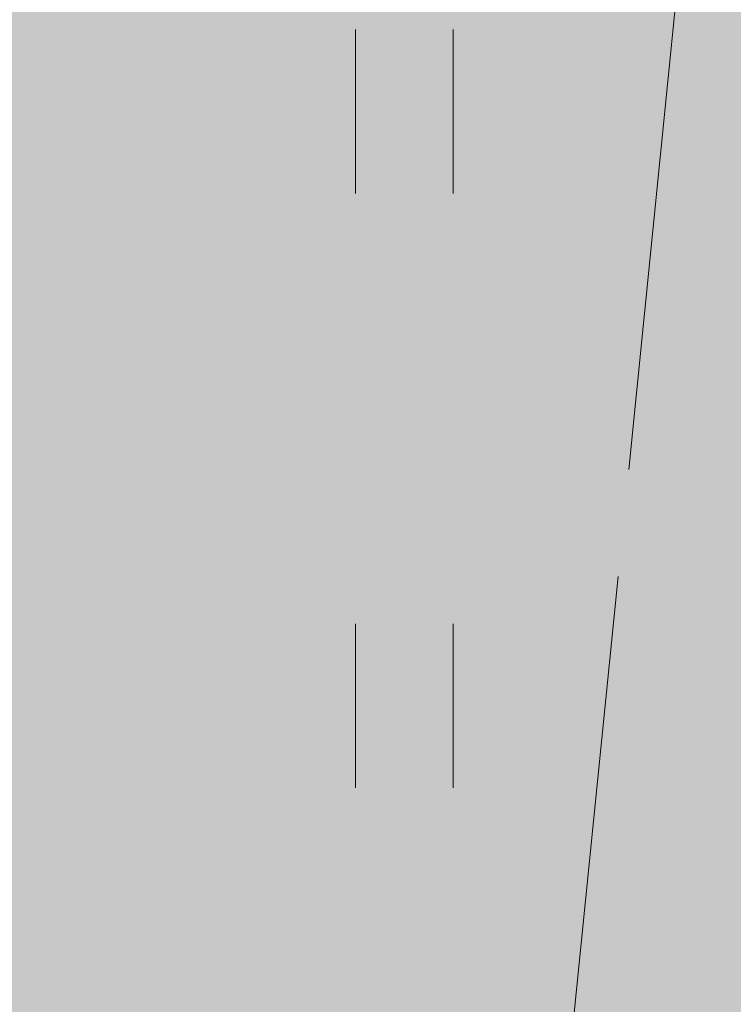
# Model space of a CAD drawing. Units: metres. Extents: x 553098 to 553833, y 6579989 to 6580800.
# Drawn here: x 553281 to 553284, y 6580494 to 6580499 of the extents above; entities that cross this region are included whole.
import ezdxf

# ---------------------------------------------------------------- set-up
doc = ezdxf.new("R2010")
doc.units = ezdxf.units.M
doc.header["$MEASUREMENT"] = 0
doc.linetypes.add('TOOPIIR', pattern=[7, 6, -1])
for name, color, linetype, lineweight in [('2D_HALJASALA', 7, 'Continuous', 0), ('2D_PARKMETSAMAA', 7, 'Continuous', 0), ('2D_POOSAS', 7, 'Continuous', 0), ('MOOTPIIR', 1, 'Continuous', 0)]:
    doc.layers.add(name, color=color, linetype=linetype, lineweight=lineweight)

msp = doc.modelspace()

# ---------------------------------------------------------------- hatches: boundary and pattern name
at = {"layer": '2D_HALJASALA', "linetype": 'Continuous', "lineweight": 0}
msp.add_hatch(color=7, dxfattribs=at).paths.add_polyline_path([(553129.447, 6580396.6299), (553113.9499, 6580467.56), (553122.4099, 6580510.43), (553148.19, 6580564.4899), (553144.6299, 6580621.19), (553163.6999, 6580630.1299), (553170.2299, 6580609.0699), (553199.1799, 6580616.6199), (553228.1299, 6580624.17), (553218.4799, 6580653.9599), (553269.7499, 6580674.6599), (553317.2899, 6580657.5499), (553324.7994, 6580655.4306), (553328.1291, 6580622.2216), (553331.2093, 6580594.1765), (553332.5261, 6580587.6607), (553332.4216, 6580580.3522), (553329.4896, 6580566.1986), (553325.6185, 6580554.0124), (553322.2005, 6580545.3195), (553307.9348, 6580495.1851), (553306.3715, 6580490.1899), (553316.1294, 6580484.2589), (553312.4407, 6580478.2688), (553293.3991, 6580452.2922), (553281.6269, 6580422.3052)])
at = {"layer": '2D_PARKMETSAMAA', "linetype": 'Continuous', "lineweight": 0}
msp.add_hatch(color=63, dxfattribs=at).paths.add_polyline_path([(553129.447, 6580396.6299), (553113.9499, 6580467.56), (553122.4099, 6580510.43), (553148.19, 6580564.4899), (553144.6299, 6580621.19), (553163.6999, 6580630.1299), (553170.2299, 6580609.0699), (553199.1799, 6580616.6199), (553228.1299, 6580624.17), (553218.4799, 6580653.9599), (553269.7499, 6580674.6599), (553317.2899, 6580657.5499), (553324.7994, 6580655.4306), (553328.1291, 6580622.2216), (553331.2093, 6580594.1765), (553332.5261, 6580587.6607), (553332.4216, 6580580.3522), (553329.4896, 6580566.1986), (553325.6185, 6580554.0124), (553322.2005, 6580545.3195), (553307.9348, 6580495.1851), (553306.3715, 6580490.1899), (553316.1294, 6580484.2589), (553312.4407, 6580478.2688), (553293.3991, 6580452.2922), (553281.6269, 6580422.3052)])
at = {"layer": '2D_POOSAS', "linetype": 'Continuous', "lineweight": 0}
for color, points in [(126, [(553281.4576, 6580499.7362), (553281.3917, 6580499.7216), (553281.0915, 6580499.6704), (553280.9963, 6580499.6338), (553280.8792, 6580499.5387), (553280.7766, 6580499.4435), (553280.6961, 6580499.3191), (553280.6741, 6580499.2606), (553280.6741, 6580499.1947), (553280.6448, 6580499.1947), (553280.5423, 6580499.2972), (553280.4252, 6580499.4582), (553280.3666, 6580499.3191), (553280.3446, 6580499.224), (553280.3007, 6580499.2167), (553280.1909, 6580499.3338), (553280.1396, 6580499.385), (553280.0737, 6580499.4728), (553280.0664, 6580499.5972), (553279.9639, 6580499.7875), (553279.898, 6580499.8167), (553279.8174, 6580499.7289), (553279.8174, 6580499.5826), (553279.8247, 6580499.4582), (553279.7954, 6580499.4362), (553279.7515, 6580499.3996), (553279.7515, 6580499.385), (553279.7954, 6580499.385), (553279.8467, 6580499.385), (553279.9199, 6580499.3338), (553280.0224, 6580499.2533), (553280.0151, 6580499.2094), (553279.9346, 6580499.2021), (553279.8613, 6580499.1216), (553279.6636, 6580499.0191), (553279.5538, 6580498.8435), (553279.3634, 6580498.6386), (553279.2463, 6580498.3459), (553279.2536, 6580498.302), (553279.2463, 6580498.1995), (553279.2463, 6580498.0971), (553279.2463, 6580498.002), (553279.2755, 6580497.8849), (553279.3341, 6580497.7385), (553279.3634, 6580497.6946), (553279.4659, 6580497.6434), (553279.5025, 6580497.5922), (553279.7002, 6580497.2702), (553279.7222, 6580497.2043), (553279.7954, 6580497.1531), (553279.832, 6580497.1019), (553279.8613, 6580497.0726), (553279.8833, 6580497.0507), (553279.9199, 6580497.0141), (553280.081, 6580497.036), (553280.0957, 6580497.1092), (553280.1542, 6580497.1385), (553280.1616, 6580497.0726), (553280.1762, 6580496.9921), (553280.1982, 6580496.9409), (553280.286, 6580496.9555), (553280.4691, 6580497.1092), (553280.4984, 6580497.0214), (553280.4691, 6580496.919), (553280.4252, 6580496.8897), (553280.4618, 6580496.9116), (553280.5057, 6580497.0799), (553280.5423, 6580497.1385), (553280.6229, 6580497.1751), (553280.6375, 6580497.197), (553280.6741, 6580497.197), (553280.6815, 6580497.1678), (553280.7107, 6580497.1165), (553280.7254, 6580497.1019), (553280.784, 6580497.1165), (553280.8059, 6580497.1751), (553280.8279, 6580497.2117), (553280.8499, 6580497.2629), (553280.8645, 6580497.2848), (553280.8938, 6580497.2629), (553280.9744, 6580497.197), (553280.9963, 6580497.197), (553281.0769, 6580497.1531), (553281.1062, 6580497.1019), (553281.1208, 6580497.058), (553281.1501, 6580497.0141), (553281.2526, 6580496.9994), (553281.3844, 6580497.1458), (553281.4283, 6580497.2629), (553281.6041, 6580497.4897), (553281.7139, 6580498.0166), (553281.6993, 6580498.3239), (553281.5016, 6580498.6752), (553281.3844, 6580498.7776), (553281.3698, 6580498.902), (553281.465, 6580498.9093), (553281.6041, 6580498.7923), (553281.7432, 6580498.6386), (553281.9556, 6580498.4191), (553282.1167, 6580498.2654), (553282.2118, 6580498.119), (553282.2704, 6580498.0312), (553282.307, 6580498.0532), (553282.2924, 6580498.1556), (553282.1533, 6580498.3166), (553282.0288, 6580498.5727), (553281.8823, 6580498.6825), (553281.7798, 6580498.8874), (553281.5602, 6580499.0045), (553281.4576, 6580499.0777), (553281.5235, 6580499.1289), (553281.67, 6580499.1289), (553281.5528, 6580499.0996), (553281.5309, 6580499.0411), (553281.6407, 6580498.9898), (553281.6846, 6580498.9972), (553281.7432, 6580499.0264), (553281.8018, 6580499.0557), (553281.8164, 6580499.1508), (553281.8091, 6580499.2386), (553281.7432, 6580499.2972), (553281.6846, 6580499.3118), (553281.6041, 6580499.363), (553281.5382, 6580499.3704), (553281.4796, 6580499.3704), (553281.3917, 6580499.3704), (553281.3917, 6580499.4362), (553281.4942, 6580499.546), (553281.5382, 6580499.6192), (553281.5162, 6580499.6777), (553281.4869, 6580499.6923), (553281.465, 6580499.7362)]), (94, [(553282.4187, 6580498.536), (553282.3308, 6580498.8945), (553282.2148, 6580498.8418), (553282.1185, 6580498.9092), (553281.9904, 6580499.0513), (553281.9767, 6580499.12), (553282.1537, 6580499.2085), (553282.0306, 6580499.3438), (553282.0306, 6580499.4324), (553282.337, 6580499.4463), (553282.5011, 6580499.7196), (553282.6619, 6580499.5588), (553282.7409, 6580499.7068), (553282.7775, 6580499.7726), (553282.8068, 6580499.6409), (553282.8507, 6580499.4653), (553282.8507, 6580499.3848), (553282.8873, 6580499.2897), (553282.9532, 6580499.2604), (553283.0265, 6580499.2531), (553283.1217, 6580499.2604), (553283.1217, 6580499.1872), (553282.9802, 6580499.0459), (553283.0997, 6580498.9531), (553283.129, 6580498.8433), (553283.0359, 6580498.8045), (553283.0265, 6580498.6823), (553282.8873, 6580498.6311), (553282.8214, 6580498.6311), (553282.7409, 6580498.675), (553282.6619, 6580498.8066), (553282.6091, 6580498.7116), (553282.5798, 6580498.6384), (553282.5285, 6580498.5579)]), (126, [(553283.766, 6580498.3896), (553283.7201, 6580498.5425), (553283.6049, 6580498.6823), (553283.533, 6580498.747), (553283.356, 6580498.5799), (553283.2461, 6580498.5506), (553283.2827, 6580498.675), (553283.312, 6580498.7775), (553283.3047, 6580498.8726), (553283.2754, 6580498.9384), (553283.1656, 6580498.9531), (553283.1217, 6580498.8872), (553283.0704, 6580499.2531), (553283.0118, 6580499.3702), (553282.9803, 6580499.4897), (553282.8654, 6580499.619), (553282.9386, 6580499.6263), (553283.0704, 6580499.597), (553283.1949, 6580499.5678), (553283.335, 6580499.6689), (553283.3706, 6580499.5531), (553283.4231, 6580499.4481), (553283.6049, 6580499.6117), (553283.6782, 6580499.6361), (553283.6782, 6580499.5458), (553283.6782, 6580499.439), (553283.6654, 6580499.4428), (553283.8759, 6580499.1799), (553283.9637, 6580499.0262), (553283.9784, 6580498.9165), (553283.9857, 6580498.814), (553283.9857, 6580498.6328), (553283.8267, 6580498.8161), (553283.81, 6580498.6823), (553283.8026, 6580498.6018), (553283.788, 6580498.4774)]), (126, [(553283.3573, 6580497.0153), (553283.3165, 6580497.2428), (553283.1978, 6580497.4404), (553283.1275, 6580497.4975), (553282.9737, 6580497.6337), (553282.9166, 6580497.7127), (553282.7671, 6580497.9068), (553282.7671, 6580497.694), (553282.6837, 6580497.6161), (553282.6177, 6580497.5985), (553282.5342, 6580497.5941), (553282.3233, 6580497.6556), (553282.3497, 6580497.7215), (553282.3497, 6580497.8225), (553282.3541, 6580497.9279), (553282.8111, 6580498.5735), (553282.9517, 6580498.613), (553283.1857, 6580498.7512), (553283.2263, 6580498.5971), (553283.1846, 6580498.4461), (553283.1451, 6580498.3627), (553283.071, 6580498.2516), (553283.1978, 6580498.2441), (553283.3467, 6580498.205), (553283.4879, 6580498.108), (553283.636, 6580497.7907), (553283.4879, 6580497.8401), (553283.3854, 6580497.968), (553283.2681, 6580497.8664), (553283.356, 6580497.7786), (553283.4175, 6580497.4843), (553283.4263, 6580497.256), (553283.4131, 6580497.1198)]), (94, [(553282.4002, 6580497.773), (553282.3191, 6580498.0278), (553282.3615, 6580498.0172), (553282.3057, 6580498.31), (553282.2354, 6580498.5383), (553282.2134, 6580498.6262), (553282.4068, 6580498.3583), (553282.4654, 6580498.0405), (553282.5317, 6580498.5711), (553282.6002, 6580498.4856), (553282.6171, 6580498.3504), (553282.654, 6580498.3597), (553282.6926, 6580498.1022), (553282.6529, 6580498.1211)]), (70, [(553284.5788, 6580496.487), (553284.5788, 6580496.5675), (553284.5276, 6580496.7651), (553284.4324, 6580496.9773), (553284.3811, 6580497.0871), (553284.3006, 6580497.2115), (553284.2127, 6580497.3066), (553284.1541, 6580497.4456), (553284.037, 6580497.2993), (553283.9857, 6580497.1968), (553283.9125, 6580497.0724), (553283.7807, 6580496.9773), (553283.6928, 6580496.8895), (553283.6928, 6580497.0212), (553283.6928, 6580497.109), (553283.6928, 6580497.2188), (553283.7221, 6580497.3359), (553283.7514, 6580497.7457), (553283.7441, 6580497.8408), (553283.6342, 6580497.8408), (553283.4373, 6580497.934), (553283.539, 6580498.0018), (553283.561, 6580498.075), (553283.4402, 6580498.1628), (553283.539, 6580498.1628), (553283.6196, 6580498.1701), (553283.4585, 6580498.3311), (553283.3872, 6580498.4379), (553283.583, 6580498.4482), (553283.6782, 6580498.4335), (553283.7769, 6580498.3617), (553283.7953, 6580498.4628), (553283.8213, 6580498.5751), (553284.0296, 6580498.4189), (553284.0516, 6580498.353), (553284.1395, 6580498.3896), (553284.375, 6580498.5394), (553284.4177, 6580498.5433), (553284.3958, 6580498.4116), (553284.3738, 6580498.2652), (553284.3738, 6580498.1481), (553284.1519, 6580498.0431), (553284.4104, 6580498.0018), (553284.5642, 6580497.9652), (553284.7399, 6580497.8042), (553284.7985, 6580497.7091), (553284.8498, 6580497.5554), (553284.9157, 6580497.4017), (553284.9303, 6580497.2261), (553284.8864, 6580497.1295), (553284.8864, 6580497.2773), (553284.7985, 6580497.4164), (553284.561, 6580497.57), (553284.6813, 6580497.2993), (553284.7033, 6580497.1749), (553284.7106, 6580497.0505), (553284.7106, 6580496.9188), (553284.696, 6580496.7505), (553284.6813, 6580496.6407), (553284.6594, 6580496.5309)]), (126, [(553282.6466, 6580496.8474), (553282.7095, 6580496.7935), (553282.7635, 6580496.6407), (553282.8355, 6580496.1643), (553282.8265, 6580496.0295), (553282.7635, 6580495.8137), (553282.6916, 6580495.6429), (553282.6286, 6580495.4542), (553282.5027, 6580495.3103), (553282.3947, 6580495.2025), (553282.3228, 6580495.1845), (553282.3048, 6580495.2205), (553282.2688, 6580495.3823), (553282.2148, 6580495.4182), (553282.1519, 6580495.5261), (553282.1519, 6580495.571), (553282.1878, 6580495.58), (553282.2598, 6580495.5441), (553282.2688, 6580495.6519), (553282.2148, 6580495.7688), (553282.2058, 6580495.7957), (553282.2328, 6580495.8587), (553282.2598, 6580495.9126), (553282.3138, 6580495.9486), (553282.3138, 6580496.0205), (553282.3048, 6580496.0564), (553282.3138, 6580496.1373), (553282.3318, 6580496.1733), (553282.3677, 6580496.425), (553282.3408, 6580496.6227), (553282.3048, 6580496.6946), (553282.2238, 6580496.7216), (553282.2418, 6580496.6227), (553282.2598, 6580496.4429), (553282.2688, 6580496.1823), (553282.2688, 6580495.9935), (553282.1069, 6580495.5441), (553281.927, 6580495.3014), (553281.7831, 6580495.1126), (553281.6571, 6580495.0227), (553281.6481, 6580495.0407), (553281.6481, 6580495.1216), (553281.6571, 6580495.2205), (553281.6661, 6580495.2924), (553281.5762, 6580495.4721), (553281.5582, 6580495.58), (553281.5582, 6580495.7238), (553281.5132, 6580495.8497), (553281.4683, 6580496.0025), (553281.4323, 6580496.1553), (553281.4233, 6580496.3081), (553281.4233, 6580496.425), (553281.4413, 6580496.5238), (553281.3963, 6580496.398), (553281.2344, 6580496.1463), (553281.1624, 6580495.9396), (553281.1175, 6580495.7688), (553281.0095, 6580495.4991), (553280.9466, 6580495.3912), (553280.8926, 6580495.3823), (553280.8116, 6580495.4092), (553280.7307, 6580495.4811), (553280.6407, 6580495.625), (553280.5778, 6580495.7957), (553280.5328, 6580495.9755), (553280.5238, 6580496.1823), (553280.5238, 6580496.371), (553280.5238, 6580496.4519), (553280.5958, 6580496.6856), (553280.5418, 6580496.7576), (553280.5095, 6580496.7535), (553280.4351, 6580496.7436), (553280.3439, 6580496.7126), (553280.2629, 6580496.6137), (553280.209, 6580496.5149), (553280.137, 6580496.4519), (553280.0651, 6580496.362), (553279.9841, 6580496.3351), (553279.9751, 6580496.362), (553279.9032, 6580496.434), (553279.8582, 6580496.5059), (553279.8222, 6580496.5328), (553279.7502, 6580496.4789), (553279.7233, 6580496.425), (553279.7053, 6580496.2991), (553279.6873, 6580496.1193), (553279.6783, 6580496.0295), (553279.6423, 6580495.9216), (553279.5524, 6580495.8856), (553279.4534, 6580496.0834), (553279.3814, 6580496.1643), (553279.3365, 6580496.2542), (553279.2735, 6580496.2542), (553279.2465, 6580496.1823), (553279.2375, 6580496.1553), (553279.2285, 6580495.9575), (553279.2016, 6580495.8497), (553279.1026, 6580495.8766), (553279.0576, 6580495.9216), (553279.0127, 6580495.9396), (553278.9767, 6580495.8677), (553278.9407, 6580495.8137), (553278.8867, 6580495.9575), (553278.8687, 6580496.0384), (553278.8328, 6580496.0384), (553278.8058, 6580495.9935), (553278.7788, 6580495.9216), (553278.7428, 6580495.8587), (553278.7068, 6580495.8317), (553278.6888, 6580495.7957), (553278.6799, 6580495.7238), (553278.6259, 6580495.6429), (553278.5629, 6580495.7238), (553278.473, 6580495.8497), (553278.41, 6580495.8946), (553278.392, 6580495.9396), (553278.356, 6580495.9845), (553278.3201, 6580495.9755), (553278.2751, 6580495.9396), (553278.1222, 6580495.8317), (553278.0682, 6580495.7778), (553278.0232, 6580495.7418), (553277.9603, 6580495.7059), (553277.9243, 6580495.6609), (553277.8703, 6580495.6519), (553277.8703, 6580495.7059), (553277.8793, 6580495.8856), (553277.8613, 6580495.9575), (553277.8343, 6580496.0205), (553277.7984, 6580496.0924), (553277.7714, 6580496.1283), (553277.7084, 6580496.2542), (553277.6904, 6580496.362), (553277.7264, 6580496.4609), (553277.7804, 6580496.5418), (553277.7984, 6580496.5958), (553277.7624, 6580496.5688), (553277.7174, 6580496.5418), (553277.5645, 6580496.5059), (553277.5465, 6580496.5958), (553277.5555, 6580496.6677), (553277.5825, 6580496.7755), (553277.5915, 6580496.8385), (553277.6365, 6580496.9733), (553277.6814, 6580496.9913), (553277.7444, 6580497.0362), (553277.8163, 6580497.0812), (553277.8074, 6580497.0991), (553277.8074, 6580497.1441), (553277.8703, 6580497.2789), (553277.8793, 6580497.3868), (553277.8253, 6580497.4587), (553277.7624, 6580497.4947), (553277.6544, 6580497.5486), (553277.5465, 6580497.5845), (553277.4386, 6580497.6385), (553277.4206, 6580497.6654), (553277.4386, 6580497.7104), (553277.4835, 6580497.7194), (553277.5375, 6580497.6744), (553277.6185, 6580497.6744), (553277.7084, 6580497.7284), (553277.7624, 6580497.7643), (553277.8433, 6580497.7913), (553277.9333, 6580497.8542), (553278.0502, 6580497.9441), (553278.1402, 6580497.989), (553278.338, 6580497.989), (553278.41, 6580497.9711), (553278.5269, 6580497.9351), (553278.6349, 6580497.9171), (553278.6619, 6580497.8992), (553278.7068, 6580497.7823), (553278.7698, 6580497.7284), (553279.3393, 6580497.7048), (553279.3443, 6580497.6602), (553279.3443, 6580497.6156), (553279.3443, 6580497.5611), (553279.3393, 6580497.5116), (553279.3393, 6580497.462), (553279.3145, 6580497.4075), (553279.2947, 6580497.4174), (553279.255, 6580497.4373), (553279.2253, 6580497.4571), (553279.1856, 6580497.4918), (553279.1757, 6580497.5165), (553279.1806, 6580497.5661), (553279.2104, 6580497.5909), (553279.2352, 6580497.6206), (553279.1658, 6580497.6057), (553279.0914, 6580497.581), (553279.0666, 6580497.571), (553279.0468, 6580497.5165), (553279.0517, 6580497.4719), (553279.0616, 6580497.4571), (553279.0914, 6580497.4571), (553279.1856, 6580497.4422), (553279.2401, 6580497.4323), (553279.2996, 6580497.3927), (553279.3343, 6580497.3629), (553279.3691, 6580497.353), (553279.4137, 6580497.3629), (553279.3889, 6580497.4075), (553279.3691, 6580497.4224), (553279.3641, 6580497.4769), (553279.374, 6580497.5165), (553279.3839, 6580497.5314), (553279.3988, 6580497.5859), (553279.4087, 6580497.6107), (553279.4087, 6580497.6602), (553280.1574, 6580497.0508), (553280.1624, 6580496.9468), (553280.1624, 6580496.8328), (553280.1673, 6580496.7882), (553280.1773, 6580496.7337), (553280.1921, 6580496.7387), (553280.2268, 6580496.7783), (553280.2814, 6580496.8923), (553280.3012, 6580496.9369), (553280.3508, 6580496.9716), (553281.1675, 6580496.9969), (553281.1631, 6580496.9486), (553281.2378, 6580496.9178), (553281.3257, 6580496.931), (553281.3829, 6580496.9617), (553281.5103, 6580497.0452), (553281.563, 6580497.1067), (553281.6114, 6580497.1462), (553281.6949, 6580497.1725), (553281.7652, 6580497.1725), (553281.8091, 6580497.1506), (553281.8091, 6580497.2252), (553281.7916, 6580497.2428), (553281.7652, 6580497.3175), (553281.7432, 6580497.3702), (553281.7037, 6580497.4887), (553281.7168, 6580497.5546), (553281.7564, 6580497.5458), (553281.8047, 6580497.436), (553281.8047, 6580497.3658), (553281.8047, 6580497.3087), (553281.8443, 6580497.2867), (553281.8882, 6580497.3394), (553281.9278, 6580497.357), (553281.9673, 6580497.3614), (553281.9937, 6580497.4229), (553282.0113, 6580497.436), (553282.0816, 6580497.458), (553282.0904, 6580497.4668), (553282.1211, 6580497.5063), (553282.1431, 6580497.5327), (553282.1871, 6580497.5502), (553282.2222, 6580497.5502), (553282.2794, 6580497.6029), (553282.3013, 6580497.6512), (553282.3013, 6580497.6732), (553282.3188, 6580497.3595), (553282.2881, 6580497.3859), (553282.2705, 6580497.4561), (553282.2749, 6580497.4781), (553282.2309, 6580497.4561), (553282.1782, 6580497.3947), (553282.1255, 6580497.3727), (553282.0771, 6580497.3463), (553282.0112, 6580497.2541), (553282.0024, 6580497.2453), (553282.1387, 6580497.1487), (553282.1782, 6580497.1443), (553282.2046, 6580497.0872), (553282.3364, 6580497.0653), (553282.4067, 6580497.0301), (553282.5913, 6580496.8764), (553282.6484, 6580496.815), (553282.6572, 6580496.8589), (553282.6924, 6580496.9028), (553282.7495, 6580496.9116), (553282.8726, 6580496.916), (553282.9033, 6580496.9379), (553282.8813, 6580497.0038), (553282.8594, 6580497.0126), (553282.7847, 6580497.0477), (553282.7187, 6580497.118)]), (94, [(553281.8785, 6580497.4841), (553282.2881, 6580497.6864), (553282.3585, 6580497.7435), (553282.199, 6580497.7895), (553282.0069, 6580497.7127), (553282.0378, 6580497.8361), (553282.199, 6580497.7895), (553282.353, 6580497.8511), (553281.8223, 6580497.9894), (553281.7828, 6580497.9191)]), (94, [(553282.2969, 6580497.3771), (553282.3013, 6580497.3288), (553282.2705, 6580497.32), (553282.1387, 6580497.32), (553282.0991, 6580497.298), (553282.0947, 6580497.2497), (553282.1475, 6580497.1795), (553282.2222, 6580497.1399), (553282.3101, 6580497.1224), (553282.3584, 6580497.1224), (553282.4023, 6580497.0697), (553282.4287, 6580497.0477), (553282.4595, 6580497.0301), (553282.4946, 6580497.0301), (553282.5254, 6580497.0258), (553282.5781, 6580496.9247), (553282.6133, 6580496.9204), (553282.6528, 6580496.9467), (553282.6924, 6580496.9599), (553282.7583, 6580496.9467), (553282.7891, 6580496.9555), (553282.7978, 6580496.9774), (553282.7891, 6580496.9994), (553282.7363, 6580497.0609), (553282.6836, 6580497.0872), (553282.6616, 6580497.1004), (553282.6089, 6580497.1312), (553282.5781, 6580497.1531), (553282.8066, 6580497.1355), (553282.7363, 6580497.118), (553282.4023, 6580497.2014), (553282.3584, 6580497.2278), (553282.3188, 6580497.2717), (553282.3408, 6580497.2673), (553282.4551, 6580497.2058), (553282.6836, 6580497.1487), (553282.7671, 6580497.1399), (553282.833, 6580497.1399), (553282.8857, 6580497.0785), (553282.9912, 6580496.9643), (553283.1626, 6580496.9247), (553283.2153, 6580496.9335), (553283.1978, 6580497.1004), (553283.1494, 6580497.219), (553283.0835, 6580497.3683), (553283.0747, 6580497.4034), (553283.1099, 6580497.4034), (553283.2197, 6580497.3112), (553283.2461, 6580497.2366), (553283.2944, 6580496.9467), (553283.2988, 6580496.9116), (553283.312, 6580496.8457), (553283.3384, 6580496.8237), (553283.3779, 6580496.8457), (553283.3999, 6580496.9599), (553283.4482, 6580497.096), (553283.457, 6580497.2014), (553283.4658, 6580497.3639), (553283.4878, 6580497.4737), (553283.5098, 6580497.6098), (553283.6943, 6580497.6933), (553283.7427, 6580497.7328), (553283.1846, 6580497.443), (553283.1802, 6580497.4298), (553283.1186, 6580497.4561), (553283.0923, 6580497.4605), (553283.0527, 6580497.4386), (553283.0395, 6580497.443), (553282.8989, 6580497.5528), (553282.855, 6580497.5791), (553282.8022, 6580497.5879), (553282.8198, 6580497.5571), (553282.8769, 6580497.5308), (553282.9209, 6580497.5176), (553282.9561, 6580497.4869), (553282.9604, 6580497.4517), (553282.9033, 6580497.3947), (553282.8945, 6580497.3639), (553282.8857, 6580497.3156), (553282.8901, 6580497.2497), (553282.9604, 6580497.1839), (553283.0835, 6580497.1619), (553283.1011, 6580497.1487), (553283.1406, 6580497.0609), (553283.1406, 6580497.017), (553283.0703, 6580496.9994), (553283.0264, 6580497.0258), (553283, 6580497.0697), (553282.9033, 6580497.1092), (553282.8682, 6580497.1399), (553282.8198, 6580497.1926), (553282.7891, 6580497.2278), (553282.7803, 6580497.2585), (553282.7803, 6580497.3244), (553282.811, 6580497.3463), (553282.8242, 6580497.3595), (553282.8286, 6580497.4254), (553282.8154, 6580497.4693), (553282.7583, 6580497.5352), (553282.6616, 6580497.4825), (553282.6001, 6580497.5176), (553282.5869, 6580497.5044), (553282.5342, 6580497.4693), (553282.5166, 6580497.4913), (553282.5034, 6580497.5703), (553282.4639, 6580497.544), (553282.3848, 6580497.4869), (553282.3496, 6580497.4254), (553282.3628, 6580497.3815), (553282.5034, 6580497.3551), (553282.5474, 6580497.3507), (553282.5342, 6580497.2805), (553282.5518, 6580497.2497), (553282.5693, 6580497.2585), (553282.5737, 6580497.342), (553282.5957, 6580497.3507), (553282.6616, 6580497.3639), (553282.7231, 6580497.3639), (553282.7451, 6580497.2849), (553282.7495, 6580497.2278), (553282.7495, 6580497.2014), (553282.7319, 6580497.1531), (553282.688, 6580497.1487)]), (126, [(553283.5786, 6580495.0904), (553283.4137, 6580495.3101), (553283.3145, 6580495.4488), (553283.2253, 6580495.5479), (553283.0702, 6580495.703), (553282.898, 6580495.4736), (553282.8286, 6580495.4142), (553282.7146, 6580495.3448), (553282.6253, 6580495.2606), (553282.5559, 6580495.2407), (553282.427, 6580495.2308), (553282.93, 6580496.9902), (553283.0418, 6580496.8164), (553283.0914, 6580496.7471), (553283.0914, 6580496.6777), (553283.1112, 6580496.5736), (553283.161, 6580496.4576), (553283.3307, 6580496.4697), (553283.5079, 6580496.1425), (553283.4335, 6580496.1772), (553283.3145, 6580496.0385), (553283.3592, 6580495.9691), (553283.4087, 6580495.8651), (553283.4831, 6580495.6966), (553283.5079, 6580495.5034), (553283.5178, 6580495.3547), (553283.5476, 6580495.2556)]), (94, [(553278.8546, 6580494.5812), (553278.7793, 6580494.6222), (553278.6836, 6580494.6769), (553278.6357, 6580494.7179), (553278.6152, 6580494.7179), (553278.5536, 6580494.7521), (553278.5399, 6580494.7247), (553278.4921, 6580494.6495), (553278.4305, 6580494.6837), (553278.3074, 6580494.6837), (553278.2663, 6580494.6837), (553278.2048, 6580494.6837), (553278.1911, 6580494.6427), (553278.2253, 6580494.6427), (553278.3689, 6580494.6495), (553278.41, 6580494.6427), (553278.4715, 6580494.5401), (553278.4921, 6580494.4718), (553278.6015, 6580494.4991), (553278.6767, 6580494.5538), (553278.7178, 6580494.5607), (553278.7725, 6580494.5743), (553278.8341, 6580494.5743), (553278.9777, 6580494.506), (553279.053, 6580494.506), (553279.053, 6580494.4239), (553279.3334, 6580494.4103), (553279.4839, 6580494.4171), (553279.6276, 6580494.3829), (553279.7028, 6580494.4034), (553279.7644, 6580494.4034), (553279.8396, 6580494.2735), (553279.8806, 6580494.2052), (553279.9422, 6580494.212), (553280.1337, 6580494.253), (553280.2363, 6580494.3077), (553280.3047, 6580494.3419), (553280.3321, 6580494.3419), (553280.4005, 6580494.2804), (553280.4347, 6580494.3009), (553280.5031, 6580494.2667), (553280.5442, 6580494.2804), (553280.6262, 6580494.2667), (553280.6126, 6580494.3009), (553280.6126, 6580494.3556), (553280.6536, 6580494.3761), (553280.7015, 6580494.3351), (553280.6673, 6580494.2052), (553280.7425, 6580494.2189), (553280.763, 6580494.3214), (553280.8999, 6580494.3692), (553280.852, 6580494.4376), (553280.852, 6580494.465), (553280.9819, 6580494.506), (553281.0025, 6580494.5743), (553281.0161, 6580494.6427), (553281.0982, 6580494.6632), (553281.0572, 6580494.4923), (553281.0367, 6580494.4444), (553280.9683, 6580494.3829), (553280.9614, 6580494.3419), (553281.064, 6580494.3692), (553281.0914, 6580494.3829), (553281.1461, 6580494.3898), (553281.1393, 6580494.4444), (553281.1187, 6580494.5812), (553281.1598, 6580494.6427), (553281.2008, 6580494.6153), (553281.1803, 6580494.5333), (553281.194, 6580494.4581), (553281.2008, 6580494.4103), (553281.2077, 6580494.3692), (553281.2624, 6580494.4034), (553281.2487, 6580494.4581), (553281.2419, 6580494.506), (553281.2624, 6580494.5743), (553281.3034, 6580494.588), (553281.324, 6580494.5265), (553281.2966, 6580494.4923), (553281.324, 6580494.465), (553281.3308, 6580494.4103), (553281.3103, 6580494.3419), (553281.3445, 6580494.3761), (553281.4402, 6580494.3966), (553281.4402, 6580494.3419), (553281.495, 6580494.3351), (553281.5497, 6580494.3556), (553281.3787, 6580495.5518), (553281.3855, 6580495.6134), (553281.324, 6580495.7022), (553281.324, 6580495.627), (553281.2761, 6580495.5997), (553281.2624, 6580495.5518), (553281.324, 6580495.5313), (553281.3103, 6580495.4356), (553281.2829, 6580495.3946), (553281.2214, 6580495.422), (553281.1529, 6580495.5108), (553281.1872, 6580495.545), (553281.1803, 6580495.6202), (553281.1461, 6580495.5929), (553281.0914, 6580495.5313), (553281.0709, 6580495.5245), (553281.023, 6580495.4903), (553281.0093, 6580495.422), (553280.9751, 6580495.381), (553280.8999, 6580495.3468), (553280.9135, 6580495.3058), (553280.9614, 6580495.3194), (553280.9888, 6580495.3673), (553281.0572, 6580495.4151), (553281.0845, 6580495.4151), (553281.0914, 6580495.3604), (553281.1256, 6580495.3536), (553281.2145, 6580495.2853), (553281.2556, 6580495.3126), (553281.3103, 6580495.3331), (553281.3376, 6580495.3194), (553281.365, 6580495.2306), (553281.365, 6580495.2032), (553281.3718, 6580495.169), (553281.3787, 6580495.1417), (553281.406, 6580495.0118), (553281.406, 6580494.9298), (553281.406, 6580494.9024), (553281.3855, 6580494.8888), (553281.3513, 6580494.9093), (553281.324, 6580494.8956), (553281.2966, 6580494.8067), (553281.3376, 6580494.7521), (553281.3513, 6580494.7384), (553281.3513, 6580494.6769), (553281.3718, 6580494.6632), (553281.4197, 6580494.6632), (553281.4266, 6580494.629), (553281.4471, 6580494.5675), (553281.4813, 6580494.6495), (553281.5428, 6580494.7794), (553281.5565, 6580494.8819), (553281.4881, 6580495.0392), (553281.5018, 6580495.1622), (553281.4744, 6580495.2306), (553281.5018, 6580495.2784), (553281.5634, 6580495.2989), (553281.6044, 6580495.2237), (553281.6113, 6580495.3126), (553281.5771, 6580495.3399), (553281.5086, 6580495.3194), (553281.4266, 6580495.4015), (553281.365, 6580495.5382), (553281.3787, 6580495.5655), (553281.064, 6580495.2647), (553280.9135, 6580495.2853), (553280.8657, 6580495.3126), (553280.8041, 6580495.2989), (553280.7152, 6580495.2032), (553280.6331, 6580495.1895), (553280.5647, 6580495.1827), (553280.5852, 6580495.1349), (553280.6126, 6580495.0597), (553280.6741, 6580495.046), (553280.7152, 6580495.0802), (553280.7767, 6580495.1417), (553280.8178, 6580495.0665), (553280.8862, 6580495.087), (553280.9272, 6580495.1485), (553280.9683, 6580495.1895), (553280.9751, 6580495.1622), (553280.9751, 6580495.087), (553280.9888, 6580494.9913), (553280.8725, 6580494.9981), (553280.8178, 6580494.9776), (553280.8109, 6580494.9093), (553280.8451, 6580494.8683), (553280.9546, 6580494.8273), (553280.9888, 6580494.8341), (553281.023, 6580494.8341), (553281.1051, 6580494.8204), (553281.1803, 6580494.9024), (553281.2008, 6580494.9708), (553281.2692, 6580495.0938), (553281.2214, 6580495.1212), (553281.1735, 6580495.0733), (553281.0982, 6580494.9981), (553281.0025, 6580494.923), (553281.0161, 6580495.0118), (553281.1051, 6580495.0802), (553281.1119, 6580495.1554), (553281.1666, 6580495.2306), (553281.0982, 6580495.2442), (553281.0503, 6580495.2169), (553280.9683, 6580495.2101), (553280.9135, 6580495.2237), (553280.8451, 6580495.2032), (553280.9067, 6580495.2442), (553280.9546, 6580495.2442), (553281.0025, 6580495.2442), (553281.0435, 6580495.2784), (553280.1474, 6580494.9298), (553280.1885, 6580494.9298), (553280.2158, 6580494.9093), (553280.2432, 6580494.8273), (553280.1679, 6580494.7862), (553280.1201, 6580494.7862), (553280.038, 6580494.7452), (553280.0243, 6580494.711), (553280.1337, 6580494.711), (553280.1269, 6580494.6769), (553280.0859, 6580494.6495), (553279.9764, 6580494.6222), (553279.8943, 6580494.5675), (553279.8943, 6580494.547), (553279.9559, 6580494.5675), (553280.0038, 6580494.5128), (553279.9696, 6580494.4376), (553279.9217, 6580494.3829), (553279.9422, 6580494.3419), (553279.9901, 6580494.3761), (553280.0448, 6580494.3624), (553280.079, 6580494.3487), (553280.0722, 6580494.3966), (553280.0722, 6580494.4923), (553280.1132, 6580494.5607), (553280.1543, 6580494.6153), (553280.2021, 6580494.67), (553280.2432, 6580494.6222), (553280.2705, 6580494.5401), (553280.3047, 6580494.5607), (553280.2979, 6580494.6974), (553280.2911, 6580494.7862), (553280.3047, 6580494.8546), (553280.3526, 6580494.8888), (553280.4005, 6580494.8136), (553280.5236, 6580494.588), (553280.4894, 6580494.7521), (553280.4416, 6580494.8478), (553280.4484, 6580494.9435), (553280.4758, 6580494.9981), (553280.51, 6580494.9913), (553280.5647, 6580494.9024), (553280.5852, 6580494.9093), (553280.5647, 6580494.9845), (553280.551, 6580495.046), (553280.6057, 6580495.0323), (553280.6741, 6580494.9708), (553280.7494, 6580494.8819), (553280.7562, 6580494.7726), (553280.6673, 6580494.711), (553280.6262, 6580494.6632), (553280.6741, 6580494.5812), (553280.4347, 6580494.547), (553280.38, 6580494.4581), (553280.3253, 6580494.4034), (553280.2774, 6580494.3761), (553280.2363, 6580494.3556), (553280.0448, 6580494.2462), (553279.9559, 6580494.2325), (553279.908, 6580494.2325), (553279.8806, 6580494.2667), (553279.8533, 6580494.3761), (553279.8328, 6580494.5607), (553279.8464, 6580494.588), (553279.8806, 6580494.6837), (553279.8943, 6580494.7726), (553279.9832, 6580494.8546), (553280.0722, 6580494.8751), (553280.1269, 6580494.9298), (553280.1269, 6580494.9503), (553279.908, 6580494.9161), (553279.908, 6580494.9024), (553279.8533, 6580494.8204), (553279.8122, 6580494.6905), (553279.7438, 6580494.5812), (553279.6002, 6580494.5607), (553279.5523, 6580494.506), (553279.4565, 6580494.4718), (553279.3608, 6580494.4513), (553279.3266, 6580494.4444), (553279.1145, 6580494.4513), (553279.0803, 6580494.506), (553279.1214, 6580494.588), (553279.1761, 6580494.6769), (553279.2308, 6580494.7247), (553279.2787, 6580494.8136), (553278.9551, 6580494.8633), (553278.9171, 6580494.9154), (553278.8507, 6580494.9392), (553278.789, 6580494.9724), (553278.713, 6580494.9724), (553278.6987, 6580494.9724), (553278.694, 6580494.9487), (553278.694, 6580494.9249), (553278.7557, 6580494.8585), (553278.8364, 6580494.7873), (553278.8602, 6580494.7399), (553278.8744, 6580494.6687), (553278.8839, 6580494.6023), (553278.8697, 6580494.6924), (553278.8507, 6580494.7351), (553278.8269, 6580494.7968), (553278.8174, 6580494.83), (553278.7367, 6580494.8775), (553278.6987, 6580494.9344), (553278.7035, 6580494.9629), (553278.789, 6580494.9581), (553278.8174, 6580494.9249), (553278.8554, 6580494.9154), (553278.9361, 6580494.9012), (553278.9409, 6580494.887), (553278.9504, 6580494.8016), (553278.9504, 6580494.7399), (553278.9456, 6580494.6735), (553278.9409, 6580494.6118), (553278.9029, 6580494.5454), (553278.8602, 6580494.5691), (553278.7984, 6580494.6782), (553278.7557, 6580494.7209), (553278.694, 6580494.8633), (553278.6798, 6580494.9012), (553278.656, 6580494.9012), (553278.5468, 6580494.9487), (553278.5373, 6580494.9961), (553278.5373, 6580495.0341), (553278.5611, 6580495.0578), (553278.599, 6580495.0768), (553278.637, 6580495.0768), (553278.6798, 6580495.0388), (553278.7272, 6580495.0008), (553278.8079, 6580494.9866), (553278.8412, 6580495.0008), (553278.8412, 6580495.0246), (553278.8602, 6580495.0673), (553278.8744, 6580495.053), (553278.8982, 6580495.0388), (553278.9741, 6580495.0103), (553279.0121, 6580494.9392), (553279.0263, 6580494.8633), (553279.0311, 6580494.8111), (553279.0643, 6580494.868), (553279.0691, 6580494.906), (553279.0691, 6580494.9581), (553279.0596, 6580494.9961), (553279.0358, 6580495.0341), (553278.9836, 6580495.0673), (553278.9599, 6580495.0673), (553278.8792, 6580495.11), (553278.8412, 6580495.1859), (553278.8222, 6580495.2144), (553278.789, 6580495.2665), (553278.7605, 6580495.3235), (553278.7557, 6580495.3946), (553278.7747, 6580495.3994), (553278.7984, 6580495.3804), (553278.8079, 6580495.3519), (553278.8032, 6580495.3282), (553278.8032, 6580495.295), (553278.8269, 6580495.2286), (553278.8887, 6580495.2238), (553278.9314, 6580495.2286), (553278.9361, 6580495.2618), (553278.9219, 6580495.2808), (553278.8792, 6580495.2855), (553278.8649, 6580495.333), (553278.8602, 6580495.3757), (553278.8839, 6580495.4184), (553278.9124, 6580495.3709), (553278.9314, 6580495.3567), (553278.9836, 6580495.3852), (553278.9836, 6580495.4089), (553278.9836, 6580495.4516), (553279.0026, 6580495.5038), (553279.0121, 6580495.4468), (553279.0026, 6580495.333), (553278.9836, 6580495.2903), (553278.9789, 6580495.2428), (553279.0453, 6580495.3092), (553279.0548, 6580495.3282), (553279.0643, 6580495.3519), (553279.0643, 6580495.3852), (553279.0643, 6580495.48), (553279.0691, 6580495.5512), (553279.0691, 6580495.5797), (553279.0881, 6580495.5939), (553279.0881, 6580495.6319), (553279.0928, 6580495.6603), (553279.1213, 6580495.6936), (553279.1593, 6580495.6983), (553279.1688, 6580495.7268), (553279.1688, 6580495.7457), (553279.1735, 6580495.7742), (553279.1878, 6580495.8074), (553279.1878, 6580495.8264), (553279.2068, 6580495.8881), (553279.221, 6580495.9023)]), (94, [(553282.4868, 6580494.7931), (553282.3774, 6580494.7452), (553282.3363, 6580494.7794), (553282.3363, 6580494.8341), (553282.2884, 6580494.7999), (553282.2748, 6580494.7726), (553282.2748, 6580494.7452), (553282.2748, 6580494.6153), (553282.2474, 6580494.5675), (553282.2474, 6580494.5538), (553282.2748, 6580494.5401), (553282.3432, 6580494.5265), (553282.4253, 6580494.4855), (553282.4184, 6580494.4171), (553282.3911, 6580494.3761), (553282.309, 6580494.3624), (553282.309, 6580494.465), (553282.3295, 6580494.465), (553282.309, 6580494.4034), (553282.2816, 6580494.3419), (553282.2337, 6580494.3077), (553282.22, 6580494.3829), (553282.22, 6580494.506), (553282.2132, 6580494.67), (553282.2064, 6580494.711), (553282.0832, 6580494.711), (553282.0696, 6580494.6495), (553282.1243, 6580494.6085), (553282.1243, 6580494.5401), (553282.1243, 6580494.4581), (553282.138, 6580494.3692), (553282.0969, 6580494.3282), (553282.0422, 6580494.4444), (553282.0354, 6580494.4786), (553282.0627, 6580494.547), (553282.0217, 6580494.6085), (553281.9122, 6580494.5812), (553281.8849, 6580494.588), (553281.8028, 6580494.6495), (553281.7754, 6580494.6153), (553281.7754, 6580494.547), (553281.8028, 6580494.4855), (553281.8507, 6580494.506), (553281.9738, 6580494.5401), (553281.967, 6580494.4718), (553281.9464, 6580494.4376), (553281.9191, 6580494.465), (553281.8507, 6580494.4923), (553281.8233, 6580494.4718), (553281.7823, 6580494.4444), (553281.7754, 6580494.4171), (553281.7823, 6580494.3624), (553281.7754, 6580494.2941), (553281.7344, 6580494.3146), (553281.6797, 6580494.3146), (553281.6044, 6580494.3077), (553281.5497, 6580494.3419), (553281.5702, 6580494.4239), (553281.5907, 6580494.4308), (553281.6318, 6580494.4171), (553281.6591, 6580494.4308), (553281.7002, 6580494.3898), (553281.7344, 6580494.3761), (553281.7686, 6580494.465), (553281.7549, 6580494.5538), (553281.6249, 6580494.5196), (553281.5771, 6580494.4444), (553281.5702, 6580494.4308), (553281.5428, 6580494.5948), (553281.5771, 6580494.5948), (553281.6249, 6580494.6427), (553281.6181, 6580494.6905), (553281.5702, 6580494.6837), (553281.5428, 6580494.6153), (553281.5497, 6580494.6017), (553281.6113, 6580494.6427), (553281.6249, 6580494.7452), (553281.6044, 6580494.7657), (553281.5976, 6580494.8409), (553281.6044, 6580494.8956), (553281.6318, 6580494.9366), (553281.6591, 6580494.964), (553281.7412, 6580495.005), (553281.7754, 6580495.0665), (553281.8028, 6580495.0528), (553281.8575, 6580494.9298), (553281.8575, 6580495.0255), (553281.8438, 6580495.1144), (553281.8849, 6580495.169), (553281.9259, 6580495.2511), (553281.9464, 6580495.2511), (553281.9601, 6580495.1895), (553282.0148, 6580495.1759), (553282.0217, 6580495.2374), (553281.9738, 6580495.2579), (553281.967, 6580495.3126), (553282.008, 6580495.3331), (553282.0764, 6580495.3468), (553282.0696, 6580495.4493), (553282.0627, 6580495.4767), (553282.0832, 6580495.5108), (553282.1174, 6580495.5382), (553282.4321, 6580495.2374), (553282.4663, 6580495.2647), (553282.4868, 6580495.2784), (553282.4868, 6580495.1964), (553282.5757, 6580495.2442), (553282.6099, 6580495.3263), (553282.6373, 6580495.4083), (553282.6647, 6580495.4288), (553282.692, 6580495.4288), (553282.7262, 6580495.381), (553282.7262, 6580495.3604), (553282.6578, 6580495.2579), (553282.5963, 6580495.1622), (553282.6852, 6580495.1827), (553282.7262, 6580495.1964), (553282.7399, 6580495.0938), (553282.7946, 6580495.1212), (553282.8288, 6580495.1417), (553282.8699, 6580495.1622), (553282.9178, 6580495.2169), (553282.9588, 6580495.2169), (553283.0204, 6580495.2374), (553283.0546, 6580495.2647), (553283.1024, 6580495.3399), (553283.0888, 6580495.3126), (553283.1024, 6580495.2374), (553283.123, 6580495.2511), (553283.1503, 6580495.3263), (553283.1503, 6580495.2989), (553283.2051, 6580495.2921), (553283.2735, 6580495.3673), (553283.3008, 6580495.3946), (553283.3213, 6580495.3604), (553283.2803, 6580495.3399), (553283.2735, 6580495.2784), (553283.3008, 6580495.2374), (553283.3555, 6580495.2442), (553283.4308, 6580495.2647), (553283.294, 6580495.2101), (553283.2461, 6580495.1964), (553283.1914, 6580495.128), (553283.1709, 6580495.0938), (553283.1503, 6580495.0665), (553283.0888, 6580495.0118), (553283.1093, 6580495.0938), (553283.1093, 6580495.1485), (553283.1024, 6580495.1895), (553283.0546, 6580495.1827), (553283.0409, 6580495.1007), (553283.0272, 6580495.046), (553282.993, 6580494.9776), (553282.993, 6580495.0665), (553282.993, 6580495.1075), (553282.9862, 6580495.1485), (553282.9041, 6580495.1417), (553282.8494, 6580495.1144), (553282.822, 6580495.1007), (553282.8015, 6580495.0665), (553282.7741, 6580495.0255), (553282.7741, 6580494.9981), (553282.8015, 6580494.9913), (553282.9314, 6580495.1075), (553282.9451, 6580495.0733), (553282.993, 6580495.0597), (553282.993, 6580495.0187), (553282.993, 6580494.9571), (553283.0067, 6580494.9571), (553283.0546, 6580495.005), (553283.0682, 6580495.005), (553283.0751, 6580494.9571), (553283.1366, 6580494.9435), (553283.164, 6580494.9571), (553283.1777, 6580494.9298), (553283.2598, 6580494.9161), (553283.3008, 6580494.9161), (553283.4445, 6580494.9366), (553283.5265, 6580494.9981), (553283.5676, 6580495.0392), (553283.5402, 6580495.0733), (553283.4513, 6580495.0528), (553283.3897, 6580495.0255), (553283.3213, 6580495.005), (553283.294, 6580494.9981), (553283.335, 6580495.0255), (553283.4034, 6580495.046), (553283.5608, 6580495.1075), (553283.5744, 6580495.1075), (553283.7318, 6580495.1554), (553283.7591, 6580495.169), (553283.7318, 6580495.1485), (553283.7044, 6580495.1212), (553283.6497, 6580495.087), (553283.6223, 6580495.0597), (553283.6428, 6580495.0255), (553283.7044, 6580495.0255), (553283.7454, 6580495.0665), (553283.7728, 6580495.0802), (553283.6086, 6580495.0187), (553283.5334, 6580494.9913), (553283.5129, 6580494.9298), (553283.5334, 6580494.923), (553283.4855, 6580494.8683), (553283.4239, 6580494.8067), (553283.4171, 6580494.7315), (553283.4992, 6580494.7589), (553283.5402, 6580494.8341), (553283.5813, 6580494.8614), (553283.5676, 6580494.7862), (553283.5402, 6580494.7452), (553283.5471, 6580494.7247), (553283.6155, 6580494.7384), (553283.6565, 6580494.7179), (553283.6497, 6580494.6085), (553283.5881, 6580494.588), (553283.4581, 6580494.6153), (553283.3761, 6580494.6564), (553283.3692, 6580494.6358), (553283.3555, 6580494.6153), (553283.3282, 6580494.6632), (553283.3008, 6580494.6564), (553283.2119, 6580494.5812), (553283.1845, 6580494.6564), (553283.1366, 6580494.629), (553283.0956, 6580494.5948), (553283.0751, 6580494.506), (553283.0135, 6580494.6085), (553282.9998, 6580494.5948), (553282.9109, 6580494.506), (553282.9793, 6580494.3419), (553282.9725, 6580494.2872), (553282.9178, 6580494.2872), (553282.8357, 6580494.3898), (553282.8083, 6580494.3966), (553282.781, 6580494.3692), (553282.7331, 6580494.3214), (553282.692, 6580494.3487), (553282.6647, 6580494.3624), (553282.6373, 6580494.3556), (553282.5826, 6580494.3009), (553282.5552, 6580494.3214), (553282.5484, 6580494.4103), (553282.4868, 6580494.4171), (553282.4868, 6580494.4376), (553282.521, 6580494.5128), (553282.5689, 6580494.5607), (553282.6441, 6580494.6017), (553282.6783, 6580494.6358), (553282.6647, 6580494.5265), (553282.6647, 6580494.4991), (553282.7194, 6580494.5538), (553282.7673, 6580494.6085), (553282.7468, 6580494.5196), (553282.7399, 6580494.4786), (553282.8015, 6580494.4786), (553282.8494, 6580494.5265), (553282.9109, 6580494.6085), (553282.9246, 6580494.629), (553282.9451, 6580494.67), (553282.993, 6580494.67), (553283.0135, 6580494.67), (553283.0751, 6580494.7179), (553283.1024, 6580494.6974), (553283.1503, 6580494.7042), (553283.1982, 6580494.6974), (553283.2324, 6580494.7452), (553283.164, 6580494.7589), (553283.1161, 6580494.7589), (553283.0477, 6580494.7452), (553283.0204, 6580494.7384), (553282.9656, 6580494.6837), (553282.8836, 6580494.6905), (553282.8357, 6580494.6769), (553282.7399, 6580494.6495), (553282.7331, 6580494.6974), (553282.781, 6580494.711), (553282.9178, 6580494.711), (553282.9178, 6580494.7726), (553282.822, 6580494.8273), (553282.822, 6580494.8478), (553282.7878, 6580494.8204), (553282.7741, 6580494.9024), (553282.781, 6580494.9776), (553282.8357, 6580494.9776), (553282.822, 6580494.9298), (553282.822, 6580494.9093), (553282.8357, 6580494.9024), (553282.8972, 6580494.9161), (553282.9656, 6580494.923), (553282.993, 6580494.923), (553283.034, 6580494.9298), (553283.0477, 6580494.9093), (553283.0272, 6580494.8751), (553283.0272, 6580494.8067), (553283.0477, 6580494.8067), (553283.0888, 6580494.8409), (553283.1161, 6580494.8819), (553283.1435, 6580494.9093), (553283.1709, 6580494.8956), (553283.1777, 6580494.8067), (553283.1982, 6580494.7794), (553283.2666, 6580494.8273), (553283.3077, 6580494.8546), (553283.3419, 6580494.8478), (553283.4171, 6580494.8204), (553283.4581, 6580494.8546), (553283.4513, 6580494.8956), (553283.3829, 6580494.9024), (553283.3145, 6580494.8614), (553283.164, 6580494.923), (553283.1093, 6580494.9298), (553283.0546, 6580494.923), (553283.0272, 6580494.964), (553282.9656, 6580495.0597), (553282.9314, 6580495.0733), (553282.8767, 6580495.0665), (553282.8836, 6580495.0255), (553282.9383, 6580495.0255), (553282.9998, 6580494.9708), (553282.9656, 6580494.9571)])]:
    msp.add_hatch(color=color, dxfattribs=at).paths.add_polyline_path(points)

# ---------------------------------------------------------------- linework, layer by layer
at = {"layer": '2D_HALJASALA', "color": 84, "linetype": 'Continuous', "lineweight": 0}
for p, q in [((553282.2943, 6580498.7295), (553282.2943, 6580497.9683)), ((553282.7494, 6580498.7295), (553282.7494, 6580497.9683)), ((553282.2943, 6580495.9683), (553282.2943, 6580495.2072)), ((553282.7494, 6580495.9683), (553282.7494, 6580495.2072))]:
    msp.add_line(p, q, dxfattribs=at)
at = {"layer": 'MOOTPIIR', "linetype": 'TOOPIIR', "lineweight": 0, "ltscale": 0.5}
msp.add_lwpolyline([(553297.7545, 6580537.334), (553284.2157, 6580503.1531), (553282.211, 6580483.2148), (553268.669, 6580459.7569), (553257.724, 6580430.7765), (553235.4275, 6580423.6283), (553147.1833, 6580404.5892), (553119.4124, 6580395.1303), (553120.7477, 6580389.1176), (553121.4668, 6580381.6122), (553120.9531, 6580375.9963), (553128.0243, 6580374.9519), (553236.3692, 6580389.06), (553247.3252, 6580369.008), (553247.7455, 6580365.7075), (553289.0021, 6580411.3648), (553295.14, 6580434.961), (553299.177, 6580434.802), (553313.0838, 6580443.0633), (553338.5795, 6580453.8606), (553356.8542, 6580471.2642), (553364.41, 6580507.0057), (553380.4708, 6580525.6823)], dxfattribs=at)

doc.saveas('drawing.dxf')
